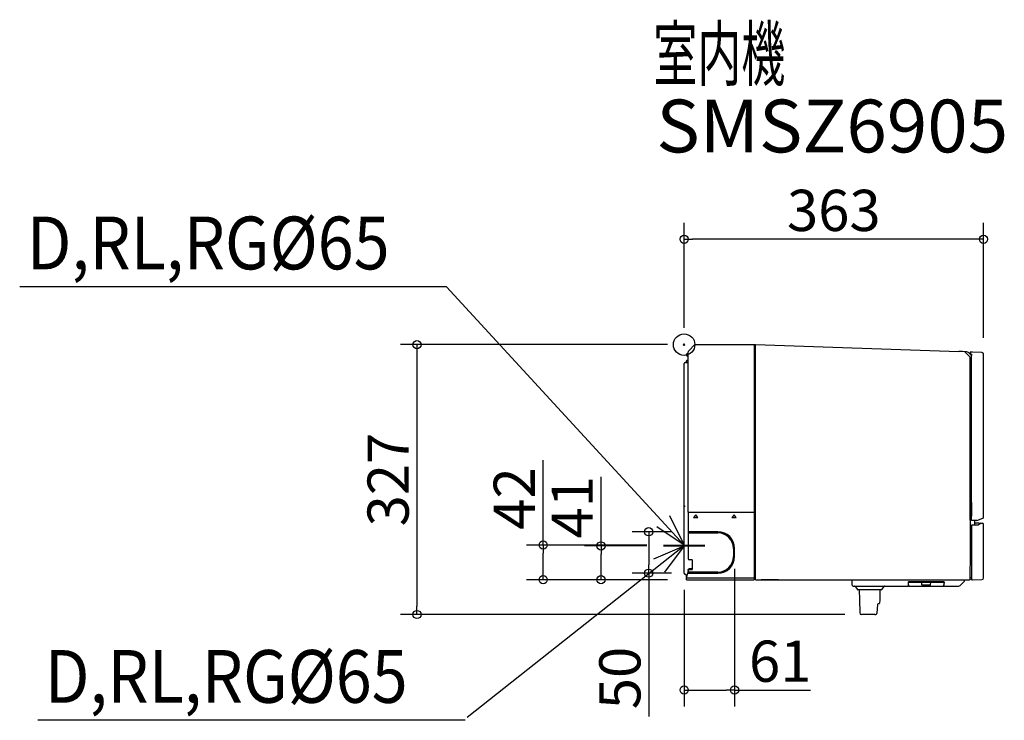
# Model space of a CAD drawing. Extents: x -806 to 388, y -455 to 394.
import ezdxf
from ezdxf.enums import TextEntityAlignment as Align

# ---------------------------------------------------------------- set-up
doc = ezdxf.new("R2010")
doc.units = 0
doc.header["$LTSCALE"] = 20
doc.header["$MEASUREMENT"] = 0
doc.header["$PDMODE"] = 3
doc.header["$PDSIZE"] = -2
doc.layers.get('0').update_dxf_attribs({"linetype": 'CONTINUOUS'})
doc.layers.get('DEFPOINTS').update_dxf_attribs({"linetype": 'CONTINUOUS'})
for name, color, linetype in [('ARRANGE', 1, 'CONTINUOUS'), ('DETAIL', 5, 'CONTINUOUS'), ('ETC', 83, 'CONTINUOUS'), ('NOTE', 4, 'CONTINUOUS'), ('OUTLINE', 3, 'CONTINUOUS'), ('SIZE', 32, 'CONTINUOUS')]:
    doc.layers.add(name, color=color, linetype=linetype)
doc.styles.get("Standard").update_dxf_attribs({"font": 'SIMPLEX', "width": 0.9, "bigfont": 'BIGFONT'})
doc.dimstyles.get("Standard").update_dxf_attribs({"dimtxt": 0.18, "dimasz": 0.18, "dimexe": 0.18, "dimexo": 0.0625, "dimgap": 0.09, "dimtad": 0, "dimtih": 1, "dimtoh": 1, "dimdec": 4, "dimzin": 0, "dimdsep": 46, "dimtxsty": 'STANDARD', "dimcen": 0.09, "dimaunit": 1, "dimadec": 0, "dimazin": 0, "dimtfac": 1, "dimtdec": 4, "dimtofl": 0, "dimtmove": 2, "dimatfit": 3, "dimfxl": 1, "dimtolj": 1, "dimarcsym": 0})

# ---------------------------------------------------------------- blocks, each defined once
blk = doc.blocks.new('_ORIGIN')
at = {"color": 0, "linetype": 'ByBlock'}
blk.add_line((0, 0), (-1, 0), dxfattribs=at)
blk.add_circle((0, 0), 0.5, dxfattribs=at)
blk = doc.blocks.new('*D15')
at = {"layer": 'DEFPOINTS', "color": 0, "linetype": 'Continuous'}
for p in [(0, 127.8), (0, 0.2), (363, -11.6)]:
    blk.add_point(p, dxfattribs=at)
at = {"layer": 'SIZE', "color": 0, "linetype": 'Continuous', "lineweight": -2}
for p, q in [((0, 20.2), (0, 147.8)), ((363, 8.4), (363, 147.8)), ((353, 127.8), (10, 127.8))]:
    blk.add_line(p, q, dxfattribs=at)
at = {"layer": 'SIZE', "color": 0, "linetype": 'Continuous', "lineweight": -2, "xscale": 10, "yscale": 10, "zscale": 10, "rotation": 180}
blk.add_blockref('_ORIGIN', (0, 127.8), dxfattribs=at)
at = {"layer": 'SIZE', "color": 0, "linetype": 'Continuous', "lineweight": -2, "xscale": 10, "yscale": 10, "zscale": 10}
blk.add_blockref('_ORIGIN', (363, 127.8), dxfattribs=at)
at = {"layer": 'SIZE', "color": 0, "linetype": 'Continuous', "insert": (181.5, 162.8), "char_height": 50, "attachment_point": 5}
blk.add_mtext('\\A1;363', dxfattribs=at)
blk = doc.blocks.new('*D17')
at = {"layer": 'DEFPOINTS', "color": 0, "linetype": 'Continuous'}
for p in [(-100.8, -244), (-25.2, -244), (0, -285)]:
    blk.add_point(p, dxfattribs=at)
at = {"layer": 'SIZE', "color": 0, "linetype": 'Continuous', "lineweight": -2}
for p, q in [((-100.8, -244), (-100.8, -160.4)), ((-45.2, -244), (-120.8, -244)), ((-100.8, -275), (-100.8, -254)), ((-20, -285), (-120.8, -285))]:
    blk.add_line(p, q, dxfattribs=at)
at = {"layer": 'SIZE', "color": 0, "linetype": 'Continuous', "lineweight": -2, "xscale": 10, "yscale": 10, "zscale": 10}
for p, rotation in [((-100.8, -244), 90), ((-100.8, -285), 270)]:
    blk.add_blockref('_ORIGIN', p, dxfattribs=dict(at, rotation=rotation))
at = {"layer": 'SIZE', "color": 0, "linetype": 'Continuous', "insert": (-135.8, -197.2), "char_height": 50, "attachment_point": 5, "rotation": 90}
blk.add_mtext('\\A1;41', dxfattribs=at)
blk = doc.blocks.new('*D18')
at = {"layer": 'DEFPOINTS', "color": 0, "linetype": 'Continuous'}
for p in [(-171, -243), (-25.2, -243), (0, -285)]:
    blk.add_point(p, dxfattribs=at)
at = {"layer": 'SIZE', "color": 0, "linetype": 'Continuous', "lineweight": -2}
for p, q in [((-171, -243), (-171, -140.1)), ((-45.2, -243), (-191, -243)), ((-171, -275), (-171, -253)), ((-20, -285), (-191, -285))]:
    blk.add_line(p, q, dxfattribs=at)
at = {"layer": 'SIZE', "color": 0, "linetype": 'Continuous', "lineweight": -2, "xscale": 10, "yscale": 10, "zscale": 10}
for p, rotation in [((-171, -243), 90), ((-171, -285), 270)]:
    blk.add_blockref('_ORIGIN', p, dxfattribs=dict(at, rotation=rotation))
at = {"layer": 'SIZE', "color": 0, "linetype": 'Continuous', "insert": (-206, -186.6), "char_height": 50, "attachment_point": 5, "rotation": 90}
blk.add_mtext('\\A1;42', dxfattribs=at)
blk = doc.blocks.new('*D20')
at = {"layer": 'DEFPOINTS', "color": 0, "linetype": 'Continuous'}
for p in [(5, -226.9), (-43, -277.1), (4.5, -277.1)]:
    blk.add_point(p, dxfattribs=at)
at = {"layer": 'SIZE', "color": 0, "linetype": 'Continuous', "lineweight": -2}
for p, q in [((-15, -226.9), (-63, -226.9)), ((-43, -236.9), (-43, -267.1)), ((-15.5, -277.1), (-63, -277.1)), ((-43, -277.1), (-43, -450.7))]:
    blk.add_line(p, q, dxfattribs=at)
at = {"layer": 'SIZE', "color": 0, "linetype": 'Continuous', "lineweight": -2, "xscale": 10, "yscale": 10, "zscale": 10}
for p, rotation in [((-43, -226.9), 90), ((-43, -277.1), 270)]:
    blk.add_blockref('_ORIGIN', p, dxfattribs=dict(at, rotation=rotation))
at = {"layer": 'SIZE', "color": 0, "linetype": 'Continuous', "insert": (-78, -404.2), "char_height": 50, "attachment_point": 5, "rotation": 90}
blk.add_mtext('\\A1;50', dxfattribs=at)
blk = doc.blocks.new('*D21')
at = {"layer": 'DEFPOINTS', "color": 0, "linetype": 'Continuous'}
for p in [(0, 0), (-324, -327.2), (215, -327.2)]:
    blk.add_point(p, dxfattribs=at)
at = {"layer": 'SIZE', "color": 0, "linetype": 'Continuous', "lineweight": -2}
for p, q in [((-20, 0), (-344, 0)), ((-324, -10), (-324, -317.2)), ((195, -327.2), (-344, -327.2))]:
    blk.add_line(p, q, dxfattribs=at)
at = {"layer": 'SIZE', "color": 0, "linetype": 'Continuous', "lineweight": -2, "xscale": 10, "yscale": 10, "zscale": 10}
for p, rotation in [((-324, 0), 90), ((-324, -327.2), 270)]:
    blk.add_blockref('_ORIGIN', p, dxfattribs=dict(at, rotation=rotation))
at = {"layer": 'SIZE', "color": 0, "linetype": 'Continuous', "insert": (-359, -163.6), "char_height": 50, "attachment_point": 5, "rotation": 90}
blk.add_mtext('\\A1;327', dxfattribs=at)
blk = doc.blocks.new('*D22')
at = {"layer": 'DEFPOINTS', "color": 0, "linetype": 'Continuous'}
for p in [(61.1, -252), (0, -277.1), (0, -418.8)]:
    blk.add_point(p, dxfattribs=at)
at = {"layer": 'SIZE', "color": 0, "linetype": 'Continuous', "lineweight": -2}
for p, q in [((61.1, -272), (61.1, -438.8)), ((0, -297.1), (0, -438.8)), ((10, -418.8), (51.1, -418.8)), ((61.1, -418.8), (153.3, -418.8))]:
    blk.add_line(p, q, dxfattribs=at)
at = {"layer": 'SIZE', "color": 0, "linetype": 'Continuous', "lineweight": -2, "xscale": 10, "yscale": 10, "zscale": 10, "rotation": 180}
blk.add_blockref('_ORIGIN', (0, -418.8), dxfattribs=at)
at = {"layer": 'SIZE', "color": 0, "linetype": 'Continuous', "lineweight": -2, "xscale": 10, "yscale": 10, "zscale": 10}
blk.add_blockref('_ORIGIN', (61.1, -418.8), dxfattribs=at)
at = {"layer": 'SIZE', "color": 0, "linetype": 'Continuous', "insert": (116.5, -383.8), "char_height": 50, "attachment_point": 5}
blk.add_mtext('\\A1;61', dxfattribs=at)

msp = doc.modelspace()

# ---------------------------------------------------------------- linework, layer by layer
at = {"layer": 'ARRANGE', "linetype": 'Continuous'}
msp.add_circle((0, 0), 13.00138, dxfattribs=at)
msp.add_point((0, 0), dxfattribs=at)
at = {"layer": 'DETAIL', "color": 5}
for p, q in [((13, 0), (85, 0)), ((85, 0), (85, -203.19127)), ((86.52619, -285.2), (86.52575, 0.2)), ((5, -203.19127), (5, -8.82843)), ((346.42915, -14.80499), (340.19704, -8.58094)), ((348.5, -212.57938), (348.5, -11.44759)), ((346.42915, -14.80499), (346.39654, -14.81852)), ((347.01567, -210.63483), (347.01567, -16.21867)), ((348.5, -191.20444), (348.99564, -191.20444)), ((348.5, -193.20436), (348.99564, -193.20436)), ((348.99564, -207.79556), (348.99564, -191.20444)), ((5, -203.19127), (85.00873, -203.19127)), ((5.00524, -203.19127), (5.00524, -226.9127)), ((14, -206.19087), (11.48994, -209.77561)), ((11.48994, -209.77561), (16.51006, -209.77561)), ((16.51006, -209.77561), (14, -206.19087)), ((60.5, -206.19087), (57.98994, -209.77561)), ((57.98994, -209.77561), (63.01006, -209.77561)), ((63.01006, -209.77561), (60.5, -206.19087)), ((85.00873, -203.19127), (85.01134, -203.18866)), ((85.00873, -203.19127), (85.00873, -283)), ((347.06688, -212.72468), (347.04943, -212.71247)), ((347.06688, -266.22356), (347.06688, -212.72468)), ((347.72395, -211.78543), (347.7065, -211.77322)), ((347.7123, -211.79037), (348.5, -211.50367)), ((348.5, -205.79564), (348.99564, -205.79564)), ((348.5, -207.79556), (348.99564, -207.79556)), ((355, -213.18419), (348.99127, -213.0793)), ((352.5, -218.84887), (352.5, -213.14177)), ((356.3626, -218.78145), (348.5, -218.91869)), ((348.5, -218.91869), (348.5, -284.5912)), ((360.35474, -216.47658), (356.3626, -218.78145)), ((5.00524, -226.9127), (5, -226.92317)), ((5, -226.92317), (5, -228.27683)), ((5.00524, -228.2873), (5, -228.27683)), ((41, -226.9127), (5.00524, -226.9127)), ((5.00524, -228.2873), (5.00524, -259.79492)), ((5.00524, -228.2873), (41, -228.2873)), ((59.7127, -247), (59.7127, -257)), ((61.0873, -257), (61.0873, -247)), ((5.99985, -260.8), (6.00508, -260.79476)), ((9.00539, -260.79476), (6.00508, -260.79476)), ((9.00539, -260.79476), (9.00015, -260.8)), ((10.00524, -261.79461), (10, -261.79985)), ((10.00524, -271.80539), (10.00524, -261.79461)), ((5, -273.79985), (5, -272.80015)), ((5.00524, -273.80508), (5.00524, -274.98264)), ((6.00508, -272.80524), (5.99985, -272.8)), ((9.00015, -271.8), (6, -271.8)), ((6.00508, -272.80524), (9.00539, -272.80524)), ((9.00539, -272.80524), (9.00015, -272.8)), ((10.00524, -271.80539), (10, -271.80015)), ((347, -270.06325), (347.06688, -266.22356)), ((347, -284.19954), (347, -270.06325)), ((2.99127, -282.49885), (4.44129, -277.0873)), ((85.00873, -283), (2.99127, -283)), ((4.44129, -277.0873), (41, -277.0873)), ((4.70934, -276.07683), (4.44139, -277.07683)), ((4.45314, -277.07683), (4.81584, -275.72317)), ((4.80962, -275.7127), (5.00524, -274.98264)), ((41, -275.7127), (4.80962, -275.7127)), ((86.52619, -285.2), (345.98763, -285.2)), ((204.87296, -292.8), (271.20865, -292.8)), ((238.98878, -297.3), (210.61122, -297.3)), ((271.77966, -288.23604), (271.70858, -292.30873)), ((272.13407, -291.3), (271.94846, -287.75842)), ((288.08974, -288.35), (271.97946, -288.35)), ((314.52046, -287.45), (272.57954, -287.45)), ((288.23551, -291.1314), (288.06354, -287.85)), ((288.06354, -287.85), (299.03646, -287.85)), ((298.26531, -291.7), (288.83469, -291.7)), ((298.86449, -291.1314), (299.03646, -287.85)), ((315.12054, -288.35), (299.01026, -288.35))]:
    msp.add_line(p, q, dxfattribs=at)
for centre, radius, start, end in [((345.01879, -16.21864), 1.99688, 359.99917463, 45.06669874), ((0.6, -195.4), 0.6, 180, 0), ((349, -212.57938), 0.5, 180.0001054, 269.00000184), ((41, -247), 20.0873, 0, 90), ((41, -247), 18.7127, 0, 90), ((41, -257), 20.0873, 270, 0), ((41, -257), 18.7127, 270, 0), ((5.99865, -272.80012), 0.99865, 172.51730753, 179.98425822), ((5.99991, -272.79989), 0.99987, 90.01479198, 172.53975729), ((9.00022, -270.80022), 0.99978, 269.99638622, 0.00361378), ((272.57954, -288.25), 0.8, 90, 179), ((288.83469, -291.1), 0.6, 183.00779976, 270), ((298.26531, -291.1), 0.6, 270, 356.99220034), ((314.52046, -288.25), 0.8, 1, 90)]:
    msp.add_arc(centre, radius, start, end, dxfattribs=at)
for centre, major_axis, ratio, start_param, end_param in [((348.06703, -212.7249), (0.81958, -0.57335), 0.9997731835, 8.8144488084, 10.035106585), ((6.00539, -259.79461), (0.70732, 0.70732), 0.9996954599, 2.3563467834, 3.9268385237), ((9.00508, -261.79492), (0.70732, 0.70732), 0.9996954599, -0.7852458701, 0.7852458701), ((6.00539, -273.80539), (-0.70732, 0.70732), 0.9996954599, -0.7852458701, 0.7852458701), ((9.00508, -271.80508), (-0.70732, 0.70732), 0.9996954599, -3.9268385237, -2.3563467834), ((85.02618, -283), (0, 2), 0.0087268678, -4.7123889804, -3.1415926536)]:
    msp.add_ellipse(centre, major_axis=major_axis, ratio=ratio, start_param=start_param, end_param=end_param, dxfattribs=at)
for points, knots in [([(347.04943, -212.71247), (347.03677, -212.7036), (347.05095, -212.63206), (347.02837, -212.52066), (347.0321, -212.31702), (347.02359, -212.05971), (347.02099, -211.74726), (347.01652, -211.2672), (347.01567, -210.89187), (347.01567, -210.63483)], [0, 0, 0, 0, 0.0223047546, 0.0830571427, 0.1793855463, 0.3065104114, 0.4585098694, 0.6289901959, 1, 1, 1, 1]), ([(348.99564, -206.7956), (348.98923, -206.79553), (349.00292, -206.75487), (348.98902, -206.7132), (348.99615, -206.61397), (348.99295, -206.49456), (348.9942, -206.34376), (348.99422, -206.10858), (348.99508, -205.92319), (348.99564, -205.79564)], [0, 0, 0, 0, 0.0192361541, 0.0761480563, 0.16855866, 0.2929189234, 0.4444493179, 0.6173325903, 1, 1, 1, 1]), ([(348.99564, -207.79556), (348.99508, -207.668), (348.99422, -207.4826), (348.9942, -207.24742), (348.99295, -207.09659), (348.99615, -206.97726), (348.98902, -206.87783), (349.00292, -206.83654), (348.98923, -206.79551), (348.99564, -206.7956)], [0, 0, 0, 0, 0.3826856877, 0.5555780718, 0.7071150614, 0.8314743461, 0.9238783728, 0.9807783339, 1, 1, 1, 1])]:
    msp.add_open_spline(points, degree=3, knots=knots, dxfattribs=at)
at = {"layer": 'NOTE', "color": 4, "linetype": 'Continuous'}
for p, q in [((-288.36211, 70.10429), (-805.81536, 70.10429)), ((0, -243), (-288.36211, 70.10429)), ((-17.62796, -207.0938), (0, -243)), ((0, -243), (-33.21936, -220.7183)), ((0, -244), (-263.22609, -452.12464)), ((-36.74581, -259.80335), (0, -244)), ((-25.22685, -243), (25.22685, -243)), ((-25.22685, -244), (25.22685, -244)), ((0, -244), (-23.92113, -276.059)), ((-265.37263, -455.49705), (-783.91875, -455.49705))]:
    msp.add_line(p, q, dxfattribs=at)
at = {"layer": 'OUTLINE', "color": 3}
for p, q in [((5.58579, -7.41421), (13, 0)), ((5.58579, -7.41421), (13, 0)), ((13, 0), (40.88453, 0)), ((40.88453, 0), (41, 0.2)), ((40.88453, 0), (40.89997, 0.02675)), ((40.90051, 0.2), (40.89997, 0.02675)), ((40.90051, 0.2), (40.89997, 0.02675)), ((40.90051, 0.2), (86.52575, 0.2)), ((40.90051, 0.2), (86.52575, 0.2)), ((86.5, 0.2), (333.16355, -8.41368)), ((86.5, 0.2), (333.16355, -8.41368)), ((3, -13.01716), (3, -11.48284)), ((3, -13.01716), (3, -11.48284)), ((3.48255, -10.98315), (5, -10.93016)), ((3.48255, -10.98315), (5, -10.93016)), ((5, -10.93068), (5, -8.82843)), ((337.65, -8.49199), (333.12864, -8.41307)), ((337.65, -8.49199), (333.12864, -8.41307)), ((342.6899, -8.66799), (337.65, -8.49199)), ((342.6899, -8.66799), (337.65, -8.49199)), ((348.5, -13.33849), (344.70622, -9.54471)), ((348.5, -13.33849), (344.70622, -9.54471)), ((349.5, -9.2), (347, -9.22182)), ((349.5, -9.2), (347, -9.22182)), ((347, -9.22182), (347, -10.42269)), ((347, -9.22182), (347, -10.42269)), ((347.99863, -11.42132), (347, -10.42269)), ((347.99863, -11.42132), (347, -10.42269)), ((348.5, -11.44759), (347.99863, -11.42132)), ((348.5, -11.44759), (347.99863, -11.42132)), ((348.5, -11.44759), (348.5, -13.33849)), ((361.10467, -9.60818), (349.5, -9)), ((361.10467, -9.60818), (349.5, -9)), ((349.5, -9), (349.50175, -9.19998)), ((363, -209.62222), (363, -11.60543)), ((363, -209.62222), (363, -11.60543)), ((0, -277.14371), (0, -23)), ((0, -277.14371), (0, -23)), ((1.5, -21.5), (5, -21.5)), ((1.5, -21.5), (5, -21.5)), ((3, -20.81235), (3, -19.48284)), ((3, -20.81235), (3, -19.48284)), ((3.48255, -13.51685), (5, -13.56984)), ((3.48255, -13.51685), (5, -13.56984)), ((3.48255, -18.98315), (5, -18.93016)), ((3.48255, -18.98315), (5, -18.93016)), ((5, -21.32546), (3.49564, -21.31233)), ((5, -21.32546), (3.49564, -21.31233)), ((5, -18.93016), (5, -13.56984)), ((5, -21.5), (5, -21.32546)), ((352.5, -215.99532), (352.5, -213.14177)), ((355, -213.18419), (352.50043, -213.14056)), ((355, -213.23419), (362.34202, -210.56192)), ((355, -213.23419), (362.34202, -210.56192)), ((355, -213.18419), (355, -213.23419)), ((355, -213.18419), (355, -213.23419)), ((357.51745, -216.42699), (352.99127, -216.34799)), ((357.51745, -216.42699), (352.99127, -216.34799)), ((357.54073, -216.42757), (362.01741, -216.50554)), ((357.54073, -216.42757), (362.01741, -216.50554)), ((363, -282.79719), (363, -217.50539)), ((363, -282.79719), (363, -217.50539)), ((3, -280), (0.71248, -278.47499)), ((3, -280), (0.71248, -278.47499)), ((2.97382, -285), (85.02618, -285)), ((2.97382, -285), (85.00873, -285)), ((2.99127, -282.49885), (2.98866, -282.49851)), ((2.99127, -282.49885), (3, -282.46628)), ((2.99127, -282.49885), (2.99127, -283)), ((2.99127, -282.49885), (2.99127, -283)), ((3, -282.45617), (3, -280)), ((3, -282.46628), (3, -280)), ((85.00873, -283.7), (85.00873, -285)), ((86.52618, -283.7), (85.01269, -283.7)), ((86.52618, -283.7), (85.01269, -283.7)), ((86.52619, -285.2), (86.52618, -283.7)), ((86.52619, -285.2), (203.7576, -285.2)), ((114.33313, -285.20347), (93.55065, -285.20347)), ((114.33313, -285.20347), (93.55065, -285.20347)), ((203.87311, -291.81745), (203.7576, -285.2)), ((203.87311, -291.81745), (203.7576, -285.2)), ((340.13256, -285.76336), (340.1424, -285.2)), ((340.13256, -285.76336), (340.1424, -285.2)), ((340.13256, -285.2), (345.98763, -285.2)), ((345.99936, -285.19893), (345.9996, -285.1995)), ((345.99936, -285.19893), (345.9996, -285.1995)), ((347, -282.53491), (348.5, -282.53491)), ((347, -284.19954), (347, -282.53491)), ((347, -282.53491), (348.5, -282.53491)), ((348.5, -282.53491), (348.5, -284.5912)), ((348.99127, -285.09112), (349.5, -285.1)), ((348.99127, -285.09112), (349.5, -285.1)), ((349.5, -285.2), (361.0698, -284.79597)), ((349.5, -285.2), (361.0698, -284.79597)), ((349.5, -285.2), (349.5, -285.1)), ((349.5, -285.2), (349.5, -285.1)), ((204.87296, -292.8), (206.67943, -292.8)), ((207.49858, -293.22642), (210.20164, -297.08679)), ((207.49858, -293.22642), (210.20164, -297.08679)), ((212.23851, -297.3), (210.61122, -297.3)), ((212.23851, -297.3), (212.44777, -309.28834)), ((212.23851, -297.3), (212.44777, -309.28834)), ((237.36149, -297.3), (237.15223, -309.28834)), ((237.36149, -297.3), (237.15223, -309.28834)), ((238.98878, -297.3), (237.36082, -297.3)), ((242.10142, -293.22642), (239.39836, -297.08679)), ((242.10142, -293.22642), (239.39836, -297.08679)), ((242.92057, -292.8), (271.20865, -292.8)), ((271.77578, -288.45873), (271.70858, -292.30873)), ((271.77578, -288.45873), (271.98516, -288.45873)), ((271.77578, -288.45873), (271.98516, -288.45873)), ((272.13407, -291.3), (271.98516, -288.45873)), ((272.13407, -291.3), (272.1437, -292.40436)), ((272.13407, -291.3), (272.1437, -292.40436)), ((272.64368, -292.9), (314.45632, -292.9)), ((272.64368, -292.9), (314.45632, -292.9)), ((314.9563, -292.40436), (314.96593, -291.3)), ((314.9563, -292.40436), (314.96593, -291.3)), ((315.15153, -287.75865), (314.96593, -291.3)), ((315.15153, -287.75865), (314.96593, -291.3)), ((315.39142, -292.30873), (315.32034, -288.23604)), ((315.39142, -292.30873), (315.32034, -288.23604)), ((315.89135, -292.8), (332.88993, -292.8)), ((315.89135, -292.8), (332.88993, -292.8)), ((334.62658, -292.09835), (339.36959, -287.51808)), ((334.62658, -292.09835), (339.36959, -287.51808)), ((212.44777, -309.28834), (213.00586, -325.2698)), ((212.44777, -309.28834), (213.00586, -325.2698)), ((237.15223, -309.28834), (237.01101, -313.3323)), ((237.15223, -309.28834), (237.01101, -313.3323)), ((234.15747, -323.77472), (234.30303, -322.07234)), ((234.15747, -323.77472), (234.30303, -322.07234)), ((234.30246, -322.07906), (234.44805, -320.34389)), ((234.30246, -322.07906), (234.44805, -320.34389)), ((234.44805, -320.34389), (234.59469, -318.56246)), ((234.44805, -320.34389), (234.59469, -318.56246)), ((234.59415, -318.5692), (234.74071, -316.75499)), ((234.59415, -318.5692), (234.74071, -316.75499)), ((234.74071, -316.75499), (234.8758, -315.05255)), ((234.74071, -316.75499), (234.8758, -315.05255)), ((234.87564, -315.05502), (234.90297, -314.8698)), ((234.87564, -315.05502), (234.90297, -314.8698)), ((234.90297, -314.8698), (234.9469, -314.68528)), ((234.90297, -314.8698), (234.9469, -314.68528)), ((234.9469, -314.68528), (235.00612, -314.50743)), ((234.9469, -314.68528), (235.00612, -314.50743)), ((235.00612, -314.50743), (235.07791, -314.34359)), ((235.00612, -314.50743), (235.07791, -314.34359)), ((235.07791, -314.34359), (235.15801, -314.19968)), ((235.07791, -314.34359), (235.15801, -314.19968)), ((235.15801, -314.19968), (235.22927, -314.09703)), ((235.15801, -314.19968), (235.22927, -314.09703)), ((236.34733, -314.01885), (235.22927, -314.09703)), ((236.34733, -314.01885), (235.22927, -314.09703)), ((236.67286, -313.86734), (236.87098, -313.66218)), ((236.67286, -313.86734), (236.87098, -313.66218)), ((236.87098, -313.66218), (236.9205, -313.60219)), ((236.87098, -313.66218), (236.9205, -313.60219)), ((236.9205, -313.60219), (236.97443, -313.50332)), ((236.9205, -313.60219), (236.97443, -313.50332)), ((236.97443, -313.50332), (237.00487, -313.39489)), ((236.97443, -313.50332), (237.00487, -313.39489)), ((237.00487, -313.39489), (237.01101, -313.3323)), ((237.00487, -313.39489), (237.01101, -313.3323)), ((231.43883, -327.2), (215.00464, -327.2)), ((231.43883, -327.2), (215.00464, -327.2)), ((231.43836, -327.2), (231.53569, -327.19878)), ((231.43836, -327.2), (231.53569, -327.19878)), ((231.53569, -327.19878), (231.64328, -327.19463)), ((231.53569, -327.19878), (231.64328, -327.19463)), ((231.63192, -327.19522), (231.66591, -327.19343)), ((231.63192, -327.19522), (231.66591, -327.19343)), ((231.64328, -327.19463), (231.66565, -327.19345)), ((231.64328, -327.19463), (231.66565, -327.19345)), ((231.66591, -327.19343), (231.94019, -327.16474)), ((231.66591, -327.19343), (231.94019, -327.16474)), ((231.66598, -327.19343), (231.66613, -327.19242)), ((231.66598, -327.19343), (231.66613, -327.19242)), ((231.94019, -327.16474), (232.36685, -327.07126)), ((231.94019, -327.16474), (232.36685, -327.07126)), ((232.36685, -327.07126), (232.75765, -326.92518)), ((232.36685, -327.07126), (232.75765, -326.92518)), ((232.75765, -326.92518), (233.10316, -326.73372)), ((232.75765, -326.92518), (233.10316, -326.73372)), ((233.10316, -326.73372), (233.39485, -326.50751)), ((233.10316, -326.73372), (233.39485, -326.50751)), ((233.39485, -326.50751), (233.63127, -326.25485)), ((233.39485, -326.50751), (233.63127, -326.25485)), ((233.63127, -326.25485), (233.81004, -325.9873)), ((233.63127, -326.25485), (233.81004, -325.9873)), ((233.81004, -325.9873), (233.93498, -325.70959)), ((233.81004, -325.9873), (233.93498, -325.70959)), ((233.93498, -325.70959), (234.00893, -325.42367)), ((233.93498, -325.70959), (234.00893, -325.42367)), ((234.00893, -325.42367), (234.02523, -325.29684)), ((234.00893, -325.42367), (234.02523, -325.29684)), ((234.01456, -325.37983), (234.01789, -325.36363)), ((234.01456, -325.37983), (234.01789, -325.36363)), ((234.01789, -325.36363), (234.02523, -325.29684)), ((234.01789, -325.36363), (234.02523, -325.29684)), ((234.02735, -325.26914), (234.15801, -323.76836)), ((234.02735, -325.26914), (234.15801, -323.76836))]:
    msp.add_line(p, q, dxfattribs=at)
for centre, radius, start, end in [((3.5, -11.48284), 0.5, 92, 180), ((3.5, -11.48284), 0.5, 92, 180), ((7, -8.82843), 2, 135, 180), ((7, -8.82843), 2, 135, 180), ((361, -11.60543), 2, 0, 87), ((361, -11.60543), 2, 0, 87), ((1.5, -23), 1.5, 90, 180), ((1.5, -23), 1.5, 90, 180), ((3.5, -13.01716), 0.5, 180, 268), ((3.5, -13.01716), 0.5, 180, 268), ((3.5, -19.48284), 0.5, 92, 180), ((3.5, -19.48284), 0.5, 92, 180), ((3.5, -20.81235), 0.5, 180, 269.5), ((3.5, -20.81235), 0.5, 180, 269.5), ((362, -209.62222), 1, 290, 0), ((362, -209.62222), 1, 290, 0), ((353, -215.84806), 0.5, 180, 269), ((353, -215.84806), 0.5, 180, 269), ((362, -217.50539), 1, 0, 89.00216749), ((362, -217.50539), 1, 0, 89.00216749), ((1.6, -277.14371), 1.6, 180, 236.30993247), ((1.6, -277.14371), 1.6, 180, 236.30993247), ((114.33313, -283.20347), 2, 270, 272.05541214), ((114.33313, -283.20347), 2, 270, 272.05541214), ((337.63295, -285.71973), 2.5, 314, 359), ((337.63295, -285.71973), 2.5, 314, 359), ((345.98763, -284.2), 1, 270.00015254, 271.41434449), ((345.98763, -284.2), 1, 270.00015254, 271.41434449), ((349, -284.5912), 0.5, 180, 269), ((349, -284.5912), 0.5, 180, 269), ((361, -282.79719), 2, 272, 0), ((361, -282.79719), 2, 272, 0), ((204.87296, -291.8), 1, 181, 270), ((204.87296, -291.8), 1, 181, 270), ((206.67943, -293.8), 1, 35, 90), ((206.67943, -293.8), 1, 35, 90), ((210.61122, -296.8), 0.5, 215, 270), ((210.61122, -296.8), 0.5, 215, 270), ((238.98878, -296.8), 0.5, 270, 325), ((238.98878, -296.8), 0.5, 270, 325), ((242.92057, -293.8), 1, 90, 145), ((242.92057, -293.8), 1, 90, 145), ((271.20865, -292.3), 0.5, 270, 359), ((271.20865, -292.3), 0.5, 270, 359), ((272.64368, -292.4), 0.5, 180.5, 270), ((272.64368, -292.4), 0.5, 180.5, 270), ((314.45632, -292.4), 0.5, 270, 359.5), ((314.45632, -292.4), 0.5, 270, 359.5), ((314.52046, -288.25), 0.8, 1, 37.9041686), ((315.89135, -292.3), 0.5, 181, 270), ((315.89135, -292.3), 0.5, 181, 270), ((332.88993, -290.3), 2.5, 270, 314), ((332.88993, -290.3), 2.5, 270, 314), ((236.31319, -313.52001), 0.5, 274.00000002, 315.99969735), ((236.31319, -313.52001), 0.5, 274.00000002, 315.99969735), ((215.00464, -325.2), 2, 182, 270), ((215.00464, -325.2), 2, 182, 270), ((231.43627, -323.71109), 3.48891, 270.04217308, 273.77763381), ((231.43627, -323.71109), 3.48891, 270.04217308, 273.77763381), ((231.45688, -324.28495), 2.91499, 274.11651319, 275.82598569), ((231.45688, -324.28495), 2.91499, 274.11651319, 275.82598569), ((231.45801, -324.29623), 2.90365, 275.82643081, 276.79706055), ((231.45801, -324.29623), 2.90365, 275.82643081, 276.79706055)]:
    msp.add_arc(centre, radius, start, end, dxfattribs=at)
for centre, major_axis, ratio, start_param, end_param in [((342.58483, -11.66661), (-1.19646, -2.75166), 0.9998240689, 2.7664068582, 3.516778449), ((342.58483, -11.66661), (-1.19646, -2.75166), 0.9998240689, 2.7664068582, 3.516778449), ((2.97382, -283), (0, 2), 0.0087268678, 3.1415926536, 4.7123889804), ((2.97382, -283), (0, 2), 0.0087268678, 3.1415926536, 4.7123889804)]:
    msp.add_ellipse(centre, major_axis=major_axis, ratio=ratio, start_param=start_param, end_param=end_param, dxfattribs=at)
msp.add_open_spline([(347, -284.19954), (347, -284.45179), (346.79194, -284.976), (346.27098, -285.19637), (346.01875, -285.19952)], degree=3, knots=[0, 0, 0, 0, 0.5000001778, 1, 1, 1, 1], dxfattribs=at)
msp.add_open_spline([(347, -284.19954), (347, -284.45179), (346.79194, -284.976), (346.27098, -285.19637), (346.01875, -285.19952)], degree=3, knots=[0, 0, 0, 0, 0.5000001778, 1, 1, 1, 1], dxfattribs=at)

# ---------------------------------------------------------------- texts
at = {"layer": 'ETC'}
for s, width, p, p2 in [('室内機', 0.75, (-37.32665, 320.6981), (122.67335, 320.6981)), ('SMSZ6905', 0.886076, (-33.71914, 233.12011), (392.94753, 233.12011))]:
    msp.add_text(s, height=64, dxfattribs=dict(at, width=width)).set_placement(p, p2, align=Align.FIT)
at = {"layer": 'NOTE', "color": 4, "width": 0.9}
for p in [(-797.08636, 91.29935), (-775.18975, -434.30198)]:
    msp.add_text('D,RL,RG%%C65', height=64, dxfattribs=at).set_placement(p)

# ---------------------------------------------------------------- dimensions: what is measured, and where the dimension line sits
at = {"layer": 'SIZE', "linetype": 'Continuous'}
dim = msp.add_linear_dim(base=(0, 127.84606), p1=(363, -11.60543), p2=(0, 0.2), dimstyle='STANDARD', override={"dimtxt": 50, "dimasz": 10, "dimexe": 20, "dimexo": 20, "dimgap": 10, "dimtad": 1, "dimtih": 0, "dimtoh": 0, "dimzin": 8, "dimblk": 'ORIGIN', "dimcen": 0.082, "dimaunit": 0, "dimtofl": 1, "dimtmove": 0, "dimldrblk": 'ORIGIN', "dimtzin": 0}, dxfattribs=at)
dim.commit()
dim.dimension.update_dxf_attribs({"geometry": '*D15', "text_midpoint": (181.5, 162.84606)})
for base, p1, p2, override, picture, middle in [((-323.95732, -327.2), (0, 0), (215.00464, -327.2), {"dimtxt": 50, "dimasz": 10, "dimexe": 20, "dimexo": 20, "dimgap": 10, "dimtad": 1, "dimtih": 0, "dimtoh": 0, "dimdec": 0, "dimzin": 8, "dimblk": 'ORIGIN', "dimcen": 0.082, "dimaunit": 0, "dimtofl": 1, "dimtmove": 0, "dimldrblk": 'ORIGIN', "dimtzin": 0}, '*D21', (-358.95732, -163.6)), ((-170.95617, -243), (0, -285), (-25.22685, -243), {"dimtxt": 50, "dimasz": 10, "dimexe": 20, "dimexo": 20, "dimgap": 10, "dimtad": 1, "dimtih": 0, "dimtoh": 0, "dimzin": 8, "dimblk": 'ORIGIN', "dimcen": 0.082, "dimaunit": 0, "dimtofl": 1, "dimtmove": 0, "dimldrblk": 'ORIGIN', "dimtzin": 0}, '*D18', (-205.95617, -186.57143)), ((-100.78984, -244), (0, -285), (-25.22685, -244), {"dimtxt": 50, "dimasz": 10, "dimexe": 20, "dimexo": 20, "dimgap": 10, "dimtad": 1, "dimtih": 0, "dimtoh": 0, "dimzin": 8, "dimblk": 'ORIGIN', "dimcen": 0.082, "dimaunit": 0, "dimtofl": 1, "dimtmove": 0, "dimldrblk": 'ORIGIN', "dimtzin": 0}, '*D17', (-135.78984, -197.21429))]:
    dim = msp.add_linear_dim(base=base, p1=p1, p2=p2, angle=90, dimstyle='STANDARD', override=override, dxfattribs=at)
    dim.commit()
    dim.dimension.update_dxf_attribs({"geometry": picture, "text_midpoint": middle})
dim = msp.add_linear_dim(base=(-42.95258, -277.07683), p1=(5.00524, -226.9127), p2=(4.45314, -277.07683), angle=90, dimstyle='STANDARD', override={"dimtxt": 50, "dimasz": 10, "dimexe": 20, "dimexo": 20, "dimgap": 10, "dimtad": 1, "dimtih": 0, "dimtoh": 0, "dimdec": 0, "dimzin": 8, "dimblk": 'ORIGIN', "dimcen": 0.082, "dimaunit": 0, "dimtofl": 1, "dimtmove": 0, "dimldrblk": 'ORIGIN', "dimtzin": 0}, dxfattribs=at)
dim.commit()
dim.dimension.update_dxf_attribs({"geometry": '*D20', "text_midpoint": (-42.95258, -404.23016), "dimtype": 160})
dim = msp.add_linear_dim(base=(0, -418.8436), p1=(61.0873, -252), p2=(0, -277.14371), dimstyle='STANDARD', override={"dimtxt": 50, "dimasz": 10, "dimexe": 20, "dimexo": 20, "dimgap": 10, "dimtad": 1, "dimtih": 0, "dimtoh": 0, "dimdec": 0, "dimzin": 8, "dimblk": 'ORIGIN', "dimcen": 0.082, "dimaunit": 0, "dimtofl": 1, "dimtmove": 0, "dimldrblk": 'ORIGIN', "dimtzin": 0}, dxfattribs=at)
dim.commit()
dim.dimension.update_dxf_attribs({"geometry": '*D22', "text_midpoint": (116.51776, -418.8436), "dimtype": 160})

doc.saveas('drawing.dxf')
